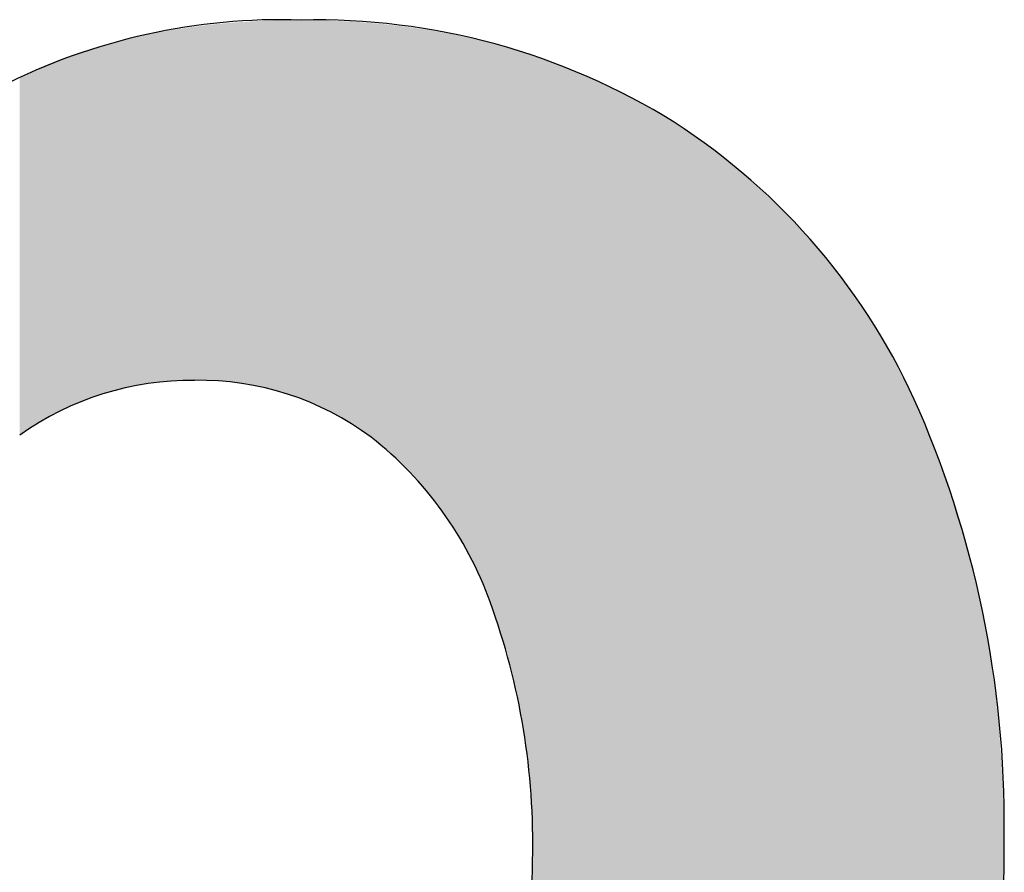
# Model space of a CAD drawing. Extents: x -113 to 487, y 44 to 644.
# Drawn here: x 17 to 39, y 145 to 164 of the extents above; entities that cross this region are included whole.
import ezdxf

# ---------------------------------------------------------------- set-up
doc = ezdxf.new("R2010")
doc.units = 0
doc.layers.add('DEFAULT', color=7, linetype='CONTINUOUS')

# ---------------------------------------------------------------- blocks, each defined once
blk = doc.blocks.new('*U14')
at = {"layer": 'DEFAULT'}
for points in [[(21.345, 156.124), (21.26, 163.839), (21.345, 163.849)], [(21.443, 156.119), (21.345, 163.849), (21.443, 163.86)], [(21.345, 156.124), (21.345, 163.849), (21.443, 156.119)], [(21.479, 156.118), (21.443, 163.86), (21.479, 163.864)], [(21.443, 156.119), (21.443, 163.86), (21.479, 156.118)], [(21.52, 156.115), (21.479, 163.864), (21.52, 163.869)], [(21.479, 156.118), (21.479, 163.864), (21.52, 156.115)], [(21.612, 156.109), (21.52, 163.869), (21.612, 163.877)], [(21.52, 156.115), (21.52, 163.869), (21.612, 156.109)], [(21.624, 156.108), (21.612, 163.877), (21.624, 163.878)], [(21.612, 156.109), (21.612, 163.877), (21.624, 156.108)], [(21.743, 156.098), (21.624, 163.878), (21.743, 163.889)], [(21.624, 156.108), (21.624, 163.878), (21.743, 156.098)], [(21.755, 156.097), (21.743, 163.889), (21.755, 163.89)], [(21.743, 156.098), (21.743, 163.889), (21.755, 156.097)], [(21.804, 156.092), (21.755, 163.89), (21.804, 163.894)], [(21.755, 156.097), (21.755, 163.89), (21.804, 156.092)], [(21.874, 156.085), (21.804, 163.894), (21.874, 163.9)], [(21.804, 156.092), (21.804, 163.894), (21.874, 156.085)], [(21.972, 156.073), (21.874, 163.9), (21.972, 163.909)], [(21.874, 156.085), (21.874, 163.9), (21.972, 156.073)], [(21.972, 156.073), (21.972, 163.909), (21.983, 156.072)], [(21.983, 156.072), (21.972, 163.909), (21.983, 163.909)], [(22.003, 156.069), (21.983, 163.909), (22.003, 163.911)], [(21.983, 156.072), (21.983, 163.909), (22.003, 156.069)], [(22.132, 156.051), (22.003, 163.911), (22.132, 163.919)], [(22.003, 156.069), (22.003, 163.911), (22.132, 156.051)], [(22.16, 156.047), (22.132, 163.919), (22.16, 163.92)], [(22.132, 156.051), (22.132, 163.919), (22.16, 156.047)], [(22.259, 156.031), (22.16, 163.92), (22.259, 163.926)], [(22.16, 156.047), (22.16, 163.92), (22.259, 156.031)], [(22.335, 156.017), (22.259, 163.926), (22.335, 163.931)], [(22.259, 156.031), (22.259, 163.926), (22.259, 156.031)], [(22.259, 156.031), (22.259, 163.926), (22.259, 163.926)], [(22.259, 156.031), (22.259, 163.926), (22.335, 156.017)], [(22.386, 156.008), (22.335, 163.931), (22.386, 163.934)], [(22.335, 156.017), (22.335, 163.931), (22.386, 156.008)], [(22.433, 155.998), (22.386, 163.934), (22.433, 163.937)], [(22.386, 156.008), (22.386, 163.934), (22.433, 155.998)], [(22.509, 155.983), (22.433, 163.937), (22.509, 163.94)], [(22.433, 155.998), (22.433, 163.937), (22.509, 155.983)], [(22.509, 155.983), (22.509, 163.94), (22.511, 155.982)], [(22.511, 155.982), (22.509, 163.94), (22.511, 163.94)], [(22.636, 155.954), (22.511, 163.94), (22.636, 163.944)], [(22.511, 155.982), (22.511, 163.94), (22.636, 155.954)], [(22.681, 155.943), (22.636, 163.944), (22.681, 163.946)], [(22.636, 155.954), (22.636, 163.944), (22.681, 155.943)], [(22.759, 155.924), (22.681, 163.946), (22.759, 163.949)], [(22.681, 155.943), (22.681, 163.946), (22.759, 155.924)], [(22.759, 155.924), (22.759, 163.949), (22.771, 155.921)], [(22.771, 155.921), (22.759, 163.949), (22.771, 163.949)], [(22.852, 155.899), (22.771, 163.949), (22.852, 163.952)], [(22.771, 155.921), (22.771, 163.949), (22.852, 155.899)], [(22.882, 155.892), (22.852, 163.952), (22.882, 163.953)], [(22.852, 155.899), (22.852, 163.952), (22.882, 155.892)], [(22.905, 155.885), (22.882, 163.953), (22.905, 163.954)], [(22.882, 155.892), (22.882, 163.953), (22.905, 155.885)], [(23.003, 155.857), (22.905, 163.954), (23.003, 163.955)], [(22.905, 155.885), (22.905, 163.954), (23.003, 155.857)], [(23.022, 155.851), (23.003, 163.955), (23.022, 163.956)], [(23.003, 155.857), (23.003, 163.955), (23.022, 155.851)], [(23.123, 155.819), (23.022, 163.956), (23.123, 163.957)], [(23.022, 155.851), (23.022, 163.956), (23.123, 155.819)], [(23.189, 155.797), (23.123, 163.957), (23.189, 163.958)], [(23.123, 155.819), (23.123, 163.957), (23.189, 155.797)], [(23.189, 155.797), (23.189, 163.958), (23.243, 155.779)], [(23.243, 155.779), (23.189, 163.958), (23.243, 163.958)], [(23.292, 155.762), (23.243, 163.958), (23.292, 163.959)], [(23.243, 155.779), (23.243, 163.958), (23.292, 155.762)], [(23.356, 155.739), (23.292, 163.959), (23.356, 163.96)], [(23.292, 155.762), (23.292, 163.959), (23.356, 155.739)], [(23.356, 155.739), (23.356, 163.96), (23.361, 155.737)], [(23.361, 155.737), (23.356, 163.96), (23.361, 163.96)], [(23.361, 155.737), (23.361, 163.96), (23.386, 155.727)], [(23.386, 155.727), (23.361, 163.96), (23.386, 163.96)], [(23.386, 155.727), (23.386, 163.96), (23.478, 155.692)], [(23.478, 155.692), (23.386, 163.96), (23.478, 163.958)], [(23.478, 155.692), (23.478, 163.958), (23.521, 155.675)], [(23.521, 155.675), (23.478, 163.958), (23.521, 163.958)], [(23.521, 155.675), (23.521, 163.958), (23.595, 155.645)], [(23.595, 155.645), (23.521, 163.958), (23.595, 163.957)], [(23.595, 155.645), (23.595, 163.957), (23.684, 155.607)], [(23.684, 155.607), (23.595, 163.957), (23.684, 163.955)], [(23.684, 155.607), (23.684, 163.955), (23.71, 155.595)], [(23.71, 155.595), (23.684, 163.955), (23.71, 163.955)], [(23.71, 155.595), (23.71, 163.955), (23.732, 155.586)], [(23.732, 155.586), (23.71, 163.955), (23.732, 163.955)], [(23.732, 155.586), (23.732, 163.955), (23.824, 155.543)], [(23.824, 155.543), (23.732, 163.955), (23.824, 163.953)], [(23.824, 155.543), (23.824, 163.953), (23.846, 155.533)], [(23.846, 155.533), (23.824, 163.953), (23.846, 163.953)], [(23.846, 155.533), (23.846, 163.953), (23.937, 155.489)], [(23.937, 155.489), (23.846, 163.953), (23.937, 163.952)], [(23.937, 155.489), (23.937, 163.952), (23.96, 155.478)], [(23.96, 155.478), (23.937, 163.952), (23.96, 163.951)], [(23.96, 155.478), (23.96, 163.951), (24.006, 155.454)], [(24.006, 155.454), (23.96, 163.951), (24.006, 163.949)], [(24.006, 155.454), (24.006, 163.949), (24.05, 155.432)], [(24.05, 155.432), (24.006, 163.949), (24.05, 163.947)], [(24.05, 155.432), (24.05, 163.947), (24.161, 155.373)], [(24.161, 155.373), (24.05, 163.947), (24.161, 163.942)], [(24.161, 155.373), (24.161, 163.942), (24.165, 155.371)], [(24.165, 155.371), (24.161, 163.942), (24.165, 163.942)], [(24.165, 155.371), (24.165, 163.942), (24.167, 155.37)], [(24.167, 155.37), (24.165, 163.942), (24.167, 163.942)], [(24.167, 155.37), (24.167, 163.942), (24.271, 155.311)], [(24.271, 155.311), (24.167, 163.942), (24.271, 163.937)], [(24.271, 155.311), (24.271, 163.937), (24.322, 155.281)], [(24.322, 155.281), (24.271, 163.937), (24.322, 163.934)], [(24.322, 155.281), (24.322, 163.934), (24.38, 155.247)], [(24.38, 155.247), (24.322, 163.934), (24.38, 163.932)], [(24.38, 155.247), (24.38, 163.932), (24.478, 155.187)], [(24.478, 155.187), (24.38, 163.932), (24.478, 163.927)], [(24.478, 155.187), (24.478, 163.927), (24.488, 155.181)], [(24.488, 155.181), (24.478, 163.927), (24.488, 163.927)], [(24.488, 155.181), (24.488, 163.927), (24.524, 155.158)], [(24.524, 155.158), (24.488, 163.927), (24.524, 163.925)], [(24.524, 155.158), (24.524, 163.925), (24.595, 155.112)], [(24.595, 155.112), (24.524, 163.925), (24.595, 163.92)], [(24.595, 155.112), (24.595, 163.92), (24.597, 155.111)], [(24.597, 155.111), (24.595, 163.92), (24.597, 163.92)], [(24.597, 155.111), (24.597, 163.92), (24.632, 155.087)], [(24.632, 155.087), (24.597, 163.92), (24.632, 163.917)], [(24.632, 155.087), (24.632, 163.917), (24.701, 155.041)], [(24.701, 155.041), (24.632, 163.917), (24.701, 163.911)], [(24.701, 155.041), (24.701, 163.911), (24.785, 154.982)], [(24.785, 154.982), (24.701, 163.911), (24.785, 163.905)], [(24.785, 154.982), (24.785, 163.905), (24.807, 154.967)], [(24.807, 154.967), (24.785, 163.905), (24.807, 163.903)], [(24.807, 154.967), (24.807, 163.903), (24.911, 154.891)], [(24.911, 154.891), (24.807, 163.903), (24.911, 163.895)], [(24.911, 154.891), (24.911, 163.895), (24.936, 154.871)], [(24.936, 154.871), (24.911, 163.895), (24.936, 163.893)], [(24.936, 154.871), (24.936, 163.893), (25.013, 154.812)], [(25.013, 154.812), (24.936, 163.893), (25.013, 163.887)], [(25.013, 154.812), (25.013, 163.887), (25.022, 154.806)], [(25.022, 154.806), (25.013, 163.887), (25.022, 163.886)], [(25.022, 154.806), (25.022, 163.886), (25.08, 154.759)], [(25.08, 154.759), (25.022, 163.886), (25.08, 163.882)], [(25.08, 154.759), (25.08, 163.882), (25.086, 154.755)], [(25.086, 154.755), (25.08, 163.882), (25.086, 163.881)], [(25.086, 154.755), (25.086, 163.881), (25.115, 154.732)], [(25.115, 154.732), (25.086, 163.881), (25.115, 163.878)], [(25.115, 154.732), (25.115, 163.878), (25.215, 154.649)], [(25.215, 154.649), (25.115, 163.878), (25.215, 163.867)], [(25.215, 154.649), (25.215, 163.867), (25.234, 154.633)], [(25.234, 154.633), (25.215, 163.867), (25.234, 163.865)], [(25.234, 154.633), (25.234, 163.865), (25.313, 154.564)], [(25.313, 154.564), (25.234, 163.865), (25.313, 163.856)], [(25.313, 154.564), (25.313, 163.856), (25.38, 154.504)], [(25.38, 154.504), (25.313, 163.856), (25.38, 163.848)], [(25.38, 154.504), (25.38, 163.848), (25.41, 154.477)], [(25.41, 154.477), (25.38, 163.848), (25.41, 163.845)], [(25.41, 154.477), (25.41, 163.845), (25.442, 154.448)], [(25.442, 154.448), (25.41, 163.845), (25.442, 163.842)], [(25.442, 154.448), (25.442, 163.842), (25.506, 154.388)], [(25.506, 154.388), (25.442, 163.842), (25.506, 163.834)], [(20.052, 156.054), (19.928, 163.621), (20.052, 163.647)], [(20.058, 156.055), (20.052, 163.647), (20.058, 163.648)], [(20.052, 156.054), (20.052, 163.647), (20.058, 156.055)], [(20.067, 156.056), (20.058, 163.648), (20.067, 163.65)], [(20.058, 156.055), (20.058, 163.648), (20.067, 156.056)], [(20.177, 156.072), (20.067, 163.65), (20.177, 163.672)], [(20.067, 156.056), (20.067, 163.65), (20.177, 156.072)], [(20.223, 156.077), (20.177, 163.672), (20.223, 163.682)], [(20.177, 156.072), (20.177, 163.672), (20.223, 156.077)], [(20.264, 156.082), (20.223, 163.682), (20.264, 163.689)], [(20.223, 156.077), (20.223, 163.682), (20.264, 156.082)], [(20.294, 156.086), (20.264, 163.689), (20.294, 163.694)], [(20.264, 156.082), (20.264, 163.689), (20.294, 156.086)], [(20.303, 156.087), (20.294, 163.694), (20.303, 163.696)], [(20.294, 156.086), (20.294, 163.694), (20.303, 156.087)], [(20.43, 156.099), (20.303, 163.696), (20.43, 163.718)], [(20.303, 156.087), (20.303, 163.696), (20.43, 156.099)], [(20.463, 156.102), (20.43, 163.718), (20.463, 163.724)], [(20.43, 156.099), (20.43, 163.718), (20.463, 156.102)], [(20.532, 156.108), (20.463, 163.724), (20.532, 163.736)], [(20.463, 156.102), (20.463, 163.724), (20.532, 156.108)], [(20.557, 156.11), (20.532, 163.736), (20.557, 163.74)], [(20.532, 156.108), (20.532, 163.736), (20.557, 156.11)], [(20.646, 156.116), (20.557, 163.74), (20.646, 163.756)], [(20.557, 156.11), (20.557, 163.74), (20.646, 156.116)], [(20.665, 156.117), (20.646, 163.756), (20.665, 163.758)], [(20.646, 156.116), (20.646, 163.756), (20.665, 156.117)], [(20.686, 156.118), (20.665, 163.758), (20.686, 163.761)], [(20.665, 156.117), (20.665, 163.758), (20.686, 156.118)], [(20.773, 156.122), (20.686, 163.761), (20.773, 163.774)], [(20.686, 156.118), (20.686, 163.761), (20.773, 156.122)], [(20.815, 156.124), (20.773, 163.774), (20.815, 163.78)], [(20.773, 156.122), (20.773, 163.774), (20.815, 156.124)], [(20.869, 156.125), (20.815, 163.78), (20.869, 163.788)], [(20.815, 156.124), (20.815, 163.78), (20.869, 156.125)], [(20.944, 156.127), (20.869, 163.788), (20.944, 163.799)], [(20.869, 156.125), (20.869, 163.788), (20.944, 156.127)], [(21.075, 156.129), (20.944, 163.799), (21.075, 163.818)], [(20.944, 156.127), (20.944, 163.799), (21.075, 156.129)], [(21.075, 156.129), (21.075, 163.818), (21.078, 156.129)], [(21.078, 156.129), (21.075, 163.818), (21.078, 163.818)], [(21.211, 156.127), (21.078, 163.818), (21.211, 163.833)], [(21.078, 156.129), (21.078, 163.818), (21.211, 156.127)], [(21.259, 156.126), (21.211, 163.833), (21.259, 163.839)], [(21.211, 156.127), (21.211, 163.833), (21.259, 156.126)], [(21.259, 156.126), (21.259, 163.839), (21.26, 156.126)], [(21.26, 156.126), (21.259, 163.839), (21.26, 163.839)], [(21.26, 156.126), (21.26, 163.839), (21.345, 156.124)], [(25.506, 154.388), (25.506, 163.834), (25.526, 154.369)], [(25.526, 154.369), (25.506, 163.834), (25.526, 163.832)], [(25.526, 154.369), (25.526, 163.832), (25.6, 154.297)], [(25.6, 154.297), (25.526, 163.832), (25.6, 163.824)], [(25.6, 154.297), (25.6, 163.824), (25.627, 154.269)], [(25.627, 154.269), (25.6, 163.824), (25.627, 163.821)], [(25.627, 154.269), (25.627, 163.821), (25.669, 154.227)], [(25.669, 154.227), (25.627, 163.821), (25.669, 163.815)], [(25.669, 154.227), (25.669, 163.815), (25.693, 154.203)], [(25.693, 154.203), (25.669, 163.815), (25.693, 163.811)], [(25.693, 154.203), (25.693, 163.811), (25.785, 154.107)], [(25.785, 154.107), (25.693, 163.811), (25.785, 163.798)], [(25.785, 154.107), (25.785, 163.798), (25.811, 154.078)], [(25.811, 154.078), (25.785, 163.798), (25.811, 163.794)], [(25.811, 154.078), (25.811, 163.794), (25.857, 154.028)], [(25.857, 154.028), (25.811, 163.794), (25.857, 163.788)], [(25.857, 154.028), (25.857, 163.788), (25.875, 154.01)], [(25.875, 154.01), (25.857, 163.788), (25.875, 163.785)], [(25.875, 154.01), (25.875, 163.785), (25.952, 153.922)], [(25.952, 153.922), (25.875, 163.785), (25.952, 163.774)], [(25.952, 153.922), (25.952, 163.774), (25.963, 153.91)], [(25.963, 153.91), (25.952, 163.774), (25.963, 163.772)], [(25.963, 153.91), (25.963, 163.772), (26.05, 153.808)], [(26.05, 153.808), (25.963, 163.772), (26.05, 163.76)], [(26.05, 153.808), (26.05, 163.76), (26.091, 153.758)], [(26.091, 153.758), (26.05, 163.76), (26.091, 163.754)], [(26.091, 153.758), (26.091, 163.754), (26.136, 153.703)], [(26.136, 153.703), (26.091, 163.754), (26.136, 163.747)], [(26.136, 153.703), (26.136, 163.747), (26.165, 153.666)], [(26.165, 153.666), (26.136, 163.747), (26.165, 163.743)], [(26.165, 153.666), (26.165, 163.743), (26.22, 153.597)], [(26.22, 153.597), (26.165, 163.743), (26.22, 163.733)], [(26.22, 153.597), (26.22, 163.733), (26.228, 153.586)], [(26.228, 153.586), (26.22, 163.733), (26.228, 163.732)], [(26.228, 153.586), (26.228, 163.732), (26.268, 153.535)], [(26.268, 153.535), (26.228, 163.732), (26.268, 163.724)], [(26.268, 153.535), (26.268, 163.724), (26.303, 153.488)], [(26.303, 153.488), (26.268, 163.724), (26.303, 163.718)], [(26.303, 153.488), (26.303, 163.718), (26.363, 153.407)], [(26.363, 153.407), (26.303, 163.718), (26.363, 163.707)], [(26.363, 153.407), (26.363, 163.707), (26.384, 153.378)], [(26.384, 153.378), (26.363, 163.707), (26.384, 163.703)], [(26.384, 153.378), (26.384, 163.703), (26.493, 153.221)], [(26.493, 153.221), (26.384, 163.703), (26.493, 163.684)], [(26.493, 153.221), (26.493, 163.684), (26.543, 153.15)], [(26.543, 153.15), (26.493, 163.684), (26.543, 163.675)], [(26.543, 153.15), (26.543, 163.675), (26.619, 153.031)], [(26.619, 153.031), (26.543, 163.675), (26.619, 163.661)], [(26.619, 153.031), (26.619, 163.661), (26.673, 152.948)], [(26.673, 152.948), (26.619, 163.661), (26.673, 163.651)], [(26.673, 152.948), (26.673, 163.651), (26.694, 152.915)], [(26.694, 152.915), (26.673, 163.651), (26.694, 163.647)], [(26.694, 152.915), (26.694, 163.647), (26.696, 152.913)], [(26.696, 152.913), (26.694, 163.647), (26.696, 163.647)], [(26.696, 152.913), (26.696, 163.647), (26.741, 152.837)], [(26.741, 152.837), (26.696, 163.647), (26.741, 163.638)], [(26.741, 152.837), (26.741, 163.638), (26.843, 152.668)], [(26.843, 152.668), (26.741, 163.638), (26.843, 163.617)], [(19.116, 155.842), (19.078, 163.41), (19.116, 163.42)], [(19.197, 155.867), (19.116, 163.42), (19.197, 163.443)], [(19.116, 155.842), (19.116, 163.42), (19.197, 155.867)], [(19.301, 155.896), (19.197, 163.443), (19.301, 163.471)], [(19.197, 155.867), (19.197, 163.443), (19.301, 155.896)], [(19.317, 155.901), (19.301, 163.471), (19.317, 163.476)], [(19.301, 155.896), (19.301, 163.471), (19.317, 155.901)], [(19.362, 155.912), (19.317, 163.476), (19.362, 163.488)], [(19.317, 155.901), (19.317, 163.476), (19.362, 155.912)], [(19.408, 155.924), (19.362, 163.488), (19.408, 163.5)], [(19.362, 155.912), (19.362, 163.488), (19.408, 155.924)], [(19.437, 155.932), (19.408, 163.5), (19.437, 163.508)], [(19.408, 155.924), (19.408, 163.5), (19.437, 155.932)], [(19.489, 155.944), (19.437, 163.508), (19.489, 163.52)], [(19.437, 155.932), (19.437, 163.508), (19.489, 155.944)], [(19.559, 155.961), (19.489, 163.52), (19.559, 163.537)], [(19.489, 155.944), (19.489, 163.52), (19.559, 155.961)], [(19.592, 155.968), (19.559, 163.537), (19.592, 163.544)], [(19.559, 155.961), (19.559, 163.537), (19.592, 155.968)], [(19.68, 155.988), (19.592, 163.544), (19.68, 163.565)], [(19.592, 155.968), (19.592, 163.544), (19.68, 155.988)], [(19.681, 155.988), (19.68, 163.565), (19.681, 163.566)], [(19.68, 155.988), (19.68, 163.565), (19.681, 155.988)], [(19.804, 156.012), (19.681, 163.566), (19.804, 163.595)], [(19.681, 155.988), (19.681, 163.566), (19.804, 156.012)], [(19.811, 156.013), (19.804, 163.595), (19.811, 163.597)], [(19.804, 156.012), (19.804, 163.595), (19.811, 156.013)], [(19.824, 156.016), (19.811, 163.597), (19.824, 163.6)], [(19.811, 156.013), (19.811, 163.597), (19.824, 156.016)], [(19.872, 156.024), (19.824, 163.6), (19.872, 163.61)], [(19.824, 156.016), (19.824, 163.6), (19.872, 156.024)], [(19.928, 156.034), (19.872, 163.61), (19.928, 163.621)], [(19.872, 156.024), (19.872, 163.61), (19.928, 156.034)], [(19.928, 156.034), (19.928, 163.621), (20.052, 156.054)], [(26.843, 152.668), (26.843, 163.617), (26.859, 152.639)], [(26.859, 152.639), (26.843, 163.617), (26.859, 163.613)], [(26.859, 152.639), (26.859, 163.613), (26.955, 152.466)], [(26.955, 152.466), (26.859, 163.613), (26.955, 163.593)], [(26.955, 152.466), (26.955, 163.593), (26.972, 152.436)], [(26.972, 152.436), (26.955, 163.593), (26.972, 163.589)], [(26.972, 152.436), (26.972, 163.589), (26.984, 152.415)], [(26.984, 152.415), (26.972, 163.589), (26.984, 163.587)], [(26.984, 152.415), (26.984, 163.587), (27.074, 152.241)], [(27.074, 152.241), (26.984, 163.587), (27.074, 163.567)], [(27.074, 152.241), (27.074, 163.567), (27.081, 152.227)], [(27.081, 152.227), (27.074, 163.567), (27.081, 163.565)], [(27.081, 152.227), (27.081, 163.565), (27.119, 152.152)], [(27.119, 152.152), (27.081, 163.565), (27.119, 163.556)], [(27.119, 152.152), (27.119, 163.556), (27.186, 152.014)], [(27.186, 152.014), (27.119, 163.556), (27.186, 163.541)], [(27.186, 152.014), (27.186, 163.541), (27.214, 151.954)], [(27.214, 151.954), (27.186, 163.541), (27.214, 163.535)], [(27.214, 151.954), (27.214, 163.535), (27.249, 151.882)], [(27.249, 151.882), (27.214, 163.535), (27.249, 163.526)], [(27.249, 151.882), (27.249, 163.526), (27.286, 151.799)], [(27.286, 151.799), (27.249, 163.526), (27.286, 163.517)], [(27.286, 151.799), (27.286, 163.517), (27.374, 151.602)], [(27.374, 151.602), (27.286, 163.517), (27.374, 163.496)], [(27.374, 151.602), (27.374, 163.496), (27.382, 151.58)], [(27.382, 151.58), (27.374, 163.496), (27.382, 163.493)], [(27.382, 151.58), (27.382, 163.493), (27.469, 151.369)], [(27.469, 151.369), (27.382, 163.493), (27.469, 163.472)], [(27.469, 151.369), (27.469, 163.472), (27.471, 151.365)], [(27.471, 151.365), (27.469, 163.472), (27.471, 163.472)], [(27.471, 151.365), (27.471, 163.472), (27.474, 151.357)], [(27.474, 151.357), (27.471, 163.472), (27.474, 163.471)], [(27.474, 151.357), (27.474, 163.471), (27.492, 151.314)], [(27.492, 151.314), (27.474, 163.471), (27.492, 163.466)], [(27.492, 151.314), (27.492, 163.466), (27.562, 151.129)], [(27.562, 151.129), (27.492, 163.466), (27.562, 163.448)], [(27.562, 151.129), (27.562, 163.448), (27.604, 151.018)], [(27.604, 151.018), (27.562, 163.448), (27.604, 163.437)], [(27.604, 151.018), (27.604, 163.437), (27.645, 150.898)], [(27.645, 150.898), (27.604, 163.437), (27.645, 163.426)], [(27.645, 150.898), (27.645, 163.426), (27.709, 150.714)], [(27.709, 150.714), (27.645, 163.426), (27.709, 163.409)], [(18.443, 155.594), (18.396, 163.193), (18.443, 163.21)], [(18.48, 155.61), (18.443, 163.21), (18.48, 163.222)], [(18.443, 155.594), (18.443, 163.21), (18.48, 155.61)], [(18.493, 155.616), (18.48, 163.222), (18.493, 163.227)], [(18.48, 155.61), (18.48, 163.222), (18.493, 155.616)], [(18.573, 155.649), (18.493, 163.227), (18.573, 163.254)], [(18.493, 155.616), (18.493, 163.227), (18.573, 155.649)], [(18.609, 155.663), (18.573, 163.254), (18.609, 163.266)], [(18.573, 155.649), (18.573, 163.254), (18.609, 155.663)], [(18.631, 155.672), (18.609, 163.266), (18.631, 163.274)], [(18.609, 155.663), (18.609, 163.266), (18.631, 155.672)], [(18.725, 155.709), (18.631, 163.274), (18.725, 163.303)], [(18.631, 155.672), (18.631, 163.274), (18.725, 155.709)], [(18.752, 155.719), (18.725, 163.303), (18.752, 163.311)], [(18.725, 155.709), (18.725, 163.303), (18.752, 155.719)], [(18.842, 155.752), (18.752, 163.311), (18.842, 163.339)], [(18.752, 155.719), (18.752, 163.311), (18.842, 155.752)], [(18.912, 155.776), (18.842, 163.339), (18.912, 163.361)], [(18.842, 155.752), (18.842, 163.339), (18.912, 155.776)], [(18.933, 155.783), (18.912, 163.361), (18.933, 163.367)], [(18.912, 155.776), (18.912, 163.361), (18.933, 155.783)], [(18.959, 155.792), (18.933, 163.367), (18.959, 163.376)], [(18.933, 155.783), (18.933, 163.367), (18.959, 155.792)], [(19.015, 155.81), (18.959, 163.376), (19.015, 163.393)], [(18.959, 155.792), (18.959, 163.376), (19.015, 155.81)], [(19.078, 155.831), (19.015, 163.393), (19.078, 163.41)], [(19.015, 155.81), (19.015, 163.393), (19.078, 155.831)], [(19.078, 155.831), (19.078, 163.41), (19.116, 155.842)], [(27.709, 150.714), (27.709, 163.409), (27.724, 150.665)], [(27.724, 150.665), (27.709, 163.409), (27.724, 163.405)], [(27.724, 150.665), (27.724, 163.405), (27.726, 150.661)], [(27.726, 150.661), (27.724, 163.405), (27.726, 163.405)], [(27.726, 150.661), (27.726, 163.405), (27.799, 150.426)], [(27.799, 150.426), (27.726, 163.405), (27.799, 163.384)], [(27.799, 150.426), (27.799, 163.384), (27.806, 150.404)], [(27.806, 150.404), (27.799, 163.384), (27.806, 163.382)], [(27.806, 150.404), (27.806, 163.382), (27.86, 150.215)], [(27.86, 150.215), (27.806, 163.382), (27.86, 163.366)], [(27.86, 150.215), (27.86, 163.366), (27.87, 150.18)], [(27.87, 150.18), (27.86, 163.366), (27.87, 163.364)], [(27.87, 150.18), (27.87, 163.364), (27.897, 150.085)], [(27.897, 150.085), (27.87, 163.364), (27.897, 163.356)], [(27.897, 150.085), (27.897, 163.356), (27.936, 149.931)], [(27.936, 149.931), (27.897, 163.356), (27.936, 163.345)], [(27.936, 149.931), (27.936, 163.345), (27.978, 149.767)], [(27.978, 149.767), (27.936, 163.345), (27.978, 163.333)], [(27.978, 149.767), (27.978, 163.333), (27.98, 149.76)], [(27.98, 149.76), (27.978, 163.333), (27.98, 163.332)], [(27.98, 149.76), (27.98, 163.332), (27.998, 149.68)], [(27.998, 149.68), (27.98, 163.332), (27.998, 163.327)], [(27.998, 149.68), (27.998, 163.327), (28.056, 149.427)], [(28.056, 149.427), (27.998, 163.327), (28.056, 163.309)], [(28.056, 149.427), (28.056, 163.309), (28.056, 149.426)], [(28.056, 149.426), (28.056, 163.309), (28.056, 163.309)], [(28.056, 149.426), (28.056, 163.309), (28.109, 149.161)], [(28.109, 149.161), (28.056, 163.309), (28.109, 163.293)], [(28.109, 149.161), (28.109, 163.293), (28.124, 149.086)], [(28.124, 149.086), (28.109, 163.293), (28.124, 163.288)], [(28.124, 149.086), (28.124, 163.288), (28.158, 148.894)], [(28.158, 148.894), (28.124, 163.288), (28.158, 163.278)], [(28.158, 148.894), (28.158, 163.278), (28.186, 148.738)], [(28.186, 148.738), (28.158, 163.278), (28.186, 163.27)], [(28.186, 148.738), (28.186, 163.27), (28.203, 148.624)], [(28.203, 148.624), (28.186, 163.27), (28.203, 163.264)], [(28.203, 148.624), (28.203, 163.264), (28.228, 148.462)], [(28.228, 148.462), (28.203, 163.264), (28.228, 163.257)], [(28.228, 148.462), (28.228, 163.257), (28.24, 148.383)], [(28.24, 148.383), (28.228, 163.257), (28.24, 163.253)], [(28.24, 148.383), (28.24, 163.253), (28.244, 148.353)], [(28.244, 148.353), (28.24, 163.253), (28.244, 163.252)], [(28.244, 148.353), (28.244, 163.252), (28.246, 148.338)], [(28.246, 148.338), (28.244, 163.252), (28.246, 163.251)], [(28.246, 148.338), (28.246, 163.251), (28.28, 148.073)], [(28.28, 148.073), (28.246, 163.251), (28.28, 163.24)], [(28.28, 148.073), (28.28, 163.24), (28.287, 148.021)], [(28.287, 148.021), (28.28, 163.24), (28.287, 163.238)], [(28.287, 148.021), (28.287, 163.238), (28.326, 147.651)], [(28.326, 147.651), (28.287, 163.238), (28.326, 163.225)], [(28.326, 147.651), (28.326, 163.225), (28.34, 147.495)], [(28.34, 147.495), (28.326, 163.225), (28.34, 163.221)], [(28.34, 147.495), (28.34, 163.221), (28.359, 147.273)], [(28.359, 147.273), (28.34, 163.221), (28.359, 163.214)], [(28.359, 147.273), (28.359, 163.214), (28.383, 146.914)], [(28.383, 146.914), (28.359, 163.214), (28.383, 163.207)], [(28.383, 146.914), (28.383, 163.207), (28.384, 146.889)], [(28.384, 146.889), (28.383, 163.207), (28.384, 163.206)], [(28.384, 146.889), (28.384, 163.206), (28.402, 146.496)], [(28.402, 146.496), (28.384, 163.206), (28.402, 163.2)], [(28.402, 146.496), (28.402, 163.2), (28.408, 146.279)], [(28.408, 146.279), (28.402, 163.2), (28.408, 163.199)], [(17.862, 155.306), (17.817, 162.969), (17.862, 162.988)], [(17.881, 155.316), (17.862, 162.988), (17.881, 162.996)], [(17.862, 155.306), (17.862, 162.988), (17.881, 155.316)], [(17.894, 155.323), (17.881, 162.996), (17.894, 163.001)], [(17.881, 155.316), (17.881, 162.996), (17.894, 155.323)], [(17.928, 155.342), (17.894, 163.001), (17.928, 163.015)], [(17.894, 155.323), (17.894, 163.001), (17.928, 155.342)], [(18.04, 155.402), (17.928, 163.015), (18.04, 163.06)], [(17.928, 155.342), (17.928, 163.015), (18.04, 155.402)], [(18.051, 155.407), (18.04, 163.06), (18.051, 163.064)], [(18.04, 155.402), (18.04, 163.06), (18.051, 155.407)], [(18.064, 155.414), (18.051, 163.064), (18.064, 163.069)], [(18.051, 155.407), (18.051, 163.064), (18.064, 155.414)], [(18.074, 155.419), (18.064, 163.069), (18.074, 163.074)], [(18.064, 155.414), (18.064, 163.069), (18.074, 155.419)], [(18.152, 155.459), (18.074, 163.074), (18.152, 163.103)], [(18.074, 155.419), (18.074, 163.074), (18.152, 155.459)], [(18.222, 155.493), (18.152, 163.103), (18.222, 163.13)], [(18.152, 155.459), (18.152, 163.103), (18.222, 155.493)], [(18.257, 155.51), (18.222, 163.13), (18.257, 163.143)], [(18.222, 155.493), (18.222, 163.13), (18.257, 155.51)], [(18.265, 155.513), (18.257, 163.143), (18.265, 163.146)], [(18.257, 155.51), (18.257, 163.143), (18.265, 155.513)], [(18.27, 155.516), (18.265, 163.146), (18.27, 163.147)], [(18.265, 155.513), (18.265, 163.146), (18.27, 155.516)], [(18.379, 155.566), (18.27, 163.147), (18.379, 163.187)], [(18.27, 155.516), (18.27, 163.147), (18.379, 155.566)], [(18.396, 155.573), (18.379, 163.187), (18.396, 163.193)], [(18.379, 155.566), (18.379, 163.187), (18.396, 155.573)], [(18.396, 155.573), (18.396, 163.193), (18.443, 155.594)], [(28.408, 146.279), (28.408, 163.199), (28.413, 146.097)], [(28.413, 146.097), (28.408, 163.199), (28.413, 163.197)], [(28.413, 146.097), (28.413, 163.197), (28.417, 145.69)], [(28.417, 145.69), (28.413, 163.197), (28.417, 163.196)], [(28.417, 128.08), (28.417, 163.196), (28.475, 128.102)], [(28.475, 128.102), (28.417, 163.196), (28.475, 163.177)], [(28.475, 128.102), (28.475, 163.177), (28.626, 128.157)], [(28.626, 128.157), (28.475, 163.177), (28.626, 163.125)], [(28.626, 128.157), (28.626, 163.125), (28.721, 128.195)], [(28.721, 128.195), (28.626, 163.125), (28.721, 163.092)], [(28.721, 128.195), (28.721, 163.092), (28.964, 128.293)], [(28.964, 128.293), (28.721, 163.092), (28.964, 163.003)], [(28.964, 128.293), (28.964, 163.003), (29.002, 128.308)], [(29.002, 128.308), (28.964, 163.003), (29.002, 162.988)], [(29.002, 128.308), (29.002, 162.988), (29.205, 128.397)], [(29.205, 128.397), (29.002, 162.988), (29.205, 162.91)], [(17.382, 155.011), (17.366, 162.767), (17.382, 162.775)], [(17.386, 155.014), (17.382, 162.775), (17.386, 162.777)], [(17.382, 155.011), (17.382, 162.775), (17.386, 155.014)], [(17.47, 155.07), (17.386, 162.777), (17.47, 162.816)], [(17.386, 155.014), (17.386, 162.777), (17.47, 155.07)], [(17.489, 155.082), (17.47, 162.816), (17.489, 162.825)], [(17.47, 155.07), (17.47, 162.816), (17.489, 155.082)], [(17.539, 155.114), (17.489, 162.825), (17.539, 162.848)], [(17.489, 155.082), (17.489, 162.825), (17.539, 155.114)], [(17.549, 155.12), (17.539, 162.848), (17.549, 162.852)], [(17.539, 155.114), (17.539, 162.848), (17.549, 155.12)], [(17.598, 155.151), (17.549, 162.852), (17.598, 162.874)], [(17.549, 155.12), (17.549, 162.852), (17.598, 155.151)], [(17.664, 155.191), (17.598, 162.874), (17.664, 162.904)], [(17.598, 155.151), (17.598, 162.874), (17.664, 155.191)], [(17.707, 155.217), (17.664, 162.904), (17.707, 162.923)], [(17.664, 155.191), (17.664, 162.904), (17.707, 155.217)], [(17.714, 155.221), (17.707, 162.923), (17.714, 162.926)], [(17.707, 155.217), (17.707, 162.923), (17.714, 155.221)], [(17.714, 155.221), (17.714, 162.926), (17.715, 155.222)], [(17.715, 155.222), (17.714, 162.926), (17.715, 162.926)], [(17.817, 155.281), (17.715, 162.926), (17.817, 162.969)], [(17.715, 155.222), (17.715, 162.926), (17.817, 155.281)], [(17.817, 155.281), (17.817, 162.969), (17.862, 155.306)], [(29.205, 128.397), (29.205, 162.91), (29.373, 128.47)], [(29.373, 128.47), (29.205, 162.91), (29.373, 162.841)], [(29.373, 128.47), (29.373, 162.841), (29.444, 128.504)], [(29.444, 128.504), (29.373, 162.841), (29.444, 162.812)], [(29.444, 128.504), (29.444, 162.812), (29.681, 128.616)], [(29.681, 128.616), (29.444, 162.812), (29.681, 162.71)], [(17.281, 154.942), (17.275, 162.723), (17.281, 162.726)], [(17.275, 154.938), (17.275, 162.723), (17.281, 154.942)], [(17.366, 155), (17.281, 162.726), (17.366, 162.767)], [(17.281, 154.942), (17.281, 162.726), (17.366, 155)], [(17.366, 155), (17.366, 162.767), (17.382, 155.011)], [(29.681, 128.616), (29.681, 162.71), (29.739, 128.644)], [(29.739, 128.644), (29.681, 162.71), (29.739, 162.684)], [(29.739, 128.644), (29.739, 162.684), (29.915, 128.733)], [(29.915, 128.733), (29.739, 162.684), (29.915, 162.604)], [(29.915, 128.733), (29.915, 162.604), (30.099, 128.827)], [(30.099, 128.827), (29.915, 162.604), (30.099, 162.516)], [(30.099, 128.827), (30.099, 162.516), (30.147, 128.853)], [(30.147, 128.853), (30.099, 162.516), (30.147, 162.493)], [(30.147, 128.853), (30.147, 162.493), (30.377, 128.978)], [(30.377, 128.978), (30.147, 162.493), (30.377, 162.378)], [(30.377, 128.978), (30.377, 162.378), (30.452, 129.019)], [(30.452, 129.019), (30.377, 162.378), (30.452, 162.339)], [(30.452, 129.019), (30.452, 162.339), (30.604, 129.107)], [(30.604, 129.107), (30.452, 162.339), (30.604, 162.259)], [(30.604, 129.107), (30.604, 162.259), (30.798, 129.219)], [(30.798, 129.219), (30.604, 162.259), (30.798, 162.153)], [(30.798, 129.219), (30.798, 162.153), (30.83, 129.239)], [(30.83, 129.239), (30.798, 162.153), (30.83, 162.135)], [(30.83, 129.239), (30.83, 162.135), (31.053, 129.378)], [(31.053, 129.378), (30.83, 162.135), (31.053, 162.007)], [(31.053, 129.378), (31.053, 162.007), (31.136, 129.429)], [(31.136, 129.429), (31.053, 162.007), (31.136, 161.958)], [(31.136, 129.429), (31.136, 161.958), (31.274, 129.52)], [(31.274, 129.52), (31.136, 161.958), (31.274, 161.875)], [(31.274, 129.52), (31.274, 161.875), (31.467, 129.647)], [(31.467, 129.647), (31.274, 161.875), (31.467, 161.754)], [(31.467, 129.647), (31.467, 161.754), (31.492, 129.665)], [(31.492, 129.665), (31.467, 161.754), (31.492, 161.738)], [(31.492, 129.665), (31.492, 161.738), (31.708, 129.816)], [(31.708, 129.816), (31.492, 161.738), (31.708, 161.598)], [(31.708, 129.816), (31.708, 161.598), (31.791, 129.874)], [(31.791, 129.874), (31.708, 161.598), (31.791, 161.542)], [(31.791, 129.874), (31.791, 161.542), (31.921, 129.971)], [(31.921, 129.971), (31.791, 161.542), (31.921, 161.454)], [(31.921, 129.971), (31.921, 161.454), (32.108, 130.11)], [(32.108, 130.11), (31.921, 161.454), (32.108, 161.322)], [(32.108, 130.11), (32.108, 161.322), (32.131, 130.128)], [(32.131, 130.128), (32.108, 161.322), (32.131, 161.306)], [(32.131, 130.128), (32.131, 161.306), (32.337, 130.291)], [(32.337, 130.291), (32.131, 161.306), (32.337, 161.155)], [(32.337, 130.291), (32.337, 161.155), (32.417, 130.354)], [(32.417, 130.354), (32.337, 161.155), (32.417, 161.093)], [(32.417, 130.354), (32.417, 161.093), (32.54, 130.457)], [(32.54, 130.457), (32.417, 161.093), (32.54, 161)], [(32.54, 130.457), (32.54, 161), (32.719, 130.608)], [(32.719, 130.608), (32.54, 161), (32.719, 160.857)], [(32.719, 130.608), (32.719, 160.857), (32.74, 130.626)], [(32.74, 130.626), (32.719, 160.857), (32.74, 160.841)], [(32.74, 130.626), (32.74, 160.841), (32.937, 130.8)], [(32.937, 130.8), (32.74, 160.841), (32.937, 160.679)], [(32.937, 130.8), (32.937, 160.679), (33.015, 130.87)], [(33.015, 130.87), (32.937, 160.679), (33.015, 160.613)], [(33.015, 130.87), (33.015, 160.613), (33.13, 130.978)], [(33.13, 130.978), (33.015, 160.613), (33.13, 160.514)], [(33.13, 130.978), (33.13, 160.514), (33.302, 131.14)], [(33.302, 131.14), (33.13, 160.514), (33.302, 160.361)], [(33.302, 131.14), (33.302, 160.361), (33.321, 131.158)], [(33.321, 131.158), (33.302, 160.361), (33.321, 160.344)], [(33.321, 131.158), (33.321, 160.344), (33.508, 131.345)], [(33.508, 131.345), (33.321, 160.344), (33.508, 160.172)], [(33.508, 131.345), (33.508, 160.172), (33.583, 131.42)], [(33.583, 131.42), (33.508, 160.172), (33.583, 160.099)], [(33.583, 131.42), (33.583, 160.099), (33.692, 131.534)], [(33.692, 131.534), (33.583, 160.099), (33.692, 159.995)], [(33.692, 131.534), (33.692, 159.995), (33.857, 131.708)], [(33.857, 131.708), (33.692, 159.995), (33.857, 159.831)], [(33.857, 131.708), (33.857, 159.831), (33.872, 131.725)], [(33.872, 131.725), (33.857, 159.831), (33.872, 159.816)], [(33.872, 131.725), (33.872, 159.816), (34.05, 131.923)], [(34.05, 131.923), (33.872, 159.816), (34.05, 159.632)], [(34.05, 131.923), (34.05, 159.632), (34.123, 132.005)], [(34.123, 132.005), (34.05, 159.632), (34.123, 159.554)], [(34.123, 132.005), (34.123, 159.554), (34.224, 132.124)], [(34.224, 132.124), (34.123, 159.554), (34.224, 159.445)], [(34.224, 132.124), (34.224, 159.445), (34.382, 132.311)], [(34.382, 132.311), (34.224, 159.445), (34.382, 159.27)], [(34.382, 132.311), (34.382, 159.27), (34.395, 132.327)], [(34.395, 132.327), (34.382, 159.27), (34.395, 159.255)], [(34.395, 132.327), (34.395, 159.255), (34.563, 132.537)], [(34.563, 132.537), (34.395, 159.255), (34.563, 159.061)], [(34.563, 132.537), (34.563, 159.061), (34.634, 132.625)], [(34.634, 132.625), (34.563, 159.061), (34.634, 158.976)], [(34.634, 132.625), (34.634, 158.976), (34.728, 132.749)], [(34.728, 132.749), (34.634, 158.976), (34.728, 158.863)], [(34.728, 132.749), (34.728, 158.863), (34.878, 132.947)], [(34.878, 132.947), (34.728, 158.863), (34.878, 158.676)], [(34.878, 132.947), (34.878, 158.676), (34.89, 132.963)], [(34.89, 132.963), (34.878, 158.676), (34.89, 158.662)], [(34.89, 132.963), (34.89, 158.662), (35.048, 133.183)], [(35.048, 133.183), (34.89, 158.662), (35.048, 158.457)], [(35.048, 133.183), (35.048, 158.457), (35.115, 133.276)], [(35.115, 133.276), (35.048, 158.457), (35.115, 158.366)], [(35.115, 133.276), (35.115, 158.366), (35.203, 133.404)], [(35.203, 133.404), (35.115, 158.366), (35.203, 158.248)], [(35.203, 133.404), (35.203, 158.248), (35.345, 133.611)], [(35.345, 133.611), (35.203, 158.248), (35.345, 158.051)], [(35.345, 133.611), (35.345, 158.051), (35.355, 133.627)], [(35.355, 133.627), (35.345, 158.051), (35.355, 158.036)], [(35.355, 133.627), (35.355, 158.036), (35.504, 133.856)], [(35.504, 133.856), (35.355, 158.036), (35.504, 157.821)], [(35.504, 133.856), (35.504, 157.821), (35.566, 133.953)], [(35.566, 133.953), (35.504, 157.821), (35.566, 157.727)], [(35.566, 133.953), (35.566, 157.727), (35.649, 134.088)], [(35.649, 134.088), (35.566, 157.727), (35.649, 157.602)], [(35.649, 134.088), (35.649, 157.602), (35.781, 134.301)], [(35.781, 134.301), (35.649, 157.602), (35.781, 157.396)], [(35.781, 134.301), (35.781, 157.396), (35.792, 134.32)], [(35.792, 134.32), (35.781, 157.396), (35.792, 157.379)], [(35.792, 134.32), (35.792, 157.379), (35.987, 134.656)], [(35.987, 134.656), (35.792, 157.379), (35.987, 157.055)], [(35.987, 134.656), (35.987, 157.055), (36.067, 134.8)], [(36.067, 134.8), (35.987, 157.055), (36.067, 156.923)], [(36.067, 134.8), (36.067, 156.923), (36.187, 135.018)], [(36.187, 135.018), (36.067, 156.923), (36.187, 156.708)], [(36.187, 135.018), (36.187, 156.708), (36.329, 135.292)], [(36.329, 135.292), (36.187, 156.708), (36.329, 156.453)], [(36.329, 135.292), (36.329, 156.453), (36.378, 135.386)], [(36.378, 135.386), (36.329, 156.453), (36.378, 156.358)], [(36.378, 135.386), (36.378, 156.358), (36.562, 135.761)], [(36.562, 135.761), (36.378, 156.358), (36.562, 156)], [(36.562, 135.761), (36.562, 156), (36.579, 135.796)], [(36.579, 135.796), (36.562, 156), (36.579, 155.968)], [(36.579, 135.796), (36.579, 155.968), (36.739, 136.142)], [(36.739, 136.142), (36.579, 155.968), (36.739, 155.631)], [(36.739, 136.142), (36.739, 155.631), (36.815, 136.318)], [(36.815, 136.318), (36.739, 155.631), (36.815, 155.47)], [(36.815, 136.318), (36.815, 155.47), (36.908, 136.53)], [(36.908, 136.53), (36.815, 155.47), (36.908, 155.258)], [(36.908, 136.53), (36.908, 155.258), (37.038, 136.849)], [(37.038, 136.849), (36.908, 155.258), (37.038, 154.958)], [(37.038, 136.849), (37.038, 154.958), (37.069, 136.924)], [(37.069, 136.924), (37.038, 154.958), (37.069, 154.882)], [(37.069, 136.924), (37.069, 154.882), (37.223, 137.325)], [(37.223, 137.325), (37.069, 154.882), (37.223, 154.497)], [(37.223, 137.325), (37.223, 154.497), (37.247, 137.393)], [(37.247, 137.393), (37.223, 154.497), (37.247, 154.436)], [(37.247, 137.393), (37.247, 154.436), (37.369, 137.732)], [(37.369, 137.732), (37.247, 154.436), (37.369, 154.101)], [(37.369, 137.732), (37.369, 154.101), (37.441, 137.948)], [(37.441, 137.948), (37.369, 154.101), (37.441, 153.903)], [(37.441, 137.948), (37.441, 153.903), (37.508, 138.146)], [(37.508, 138.146), (37.441, 153.903), (37.508, 153.702)], [(37.508, 138.146), (37.508, 153.702), (37.621, 138.511)], [(37.621, 138.511), (37.508, 153.702), (37.621, 153.358)], [(37.621, 138.511), (37.621, 153.358), (37.639, 138.567)], [(37.639, 138.567), (37.621, 153.358), (37.639, 153.3)], [(37.639, 138.567), (37.639, 153.3), (37.762, 138.993)], [(37.762, 138.993), (37.639, 153.3), (37.762, 152.886)], [(37.762, 138.993), (37.762, 152.886), (37.787, 139.085)], [(37.787, 139.085), (37.762, 152.886), (37.787, 152.803)], [(37.787, 139.085), (37.787, 152.803), (37.878, 139.424)], [(37.878, 139.424), (37.787, 152.803), (37.878, 152.463)], [(37.878, 139.424), (37.878, 152.463), (37.938, 139.669)], [(37.938, 139.669), (37.878, 152.463), (37.938, 152.237)], [(37.938, 139.669), (37.938, 152.237), (37.985, 139.86)], [(37.985, 139.86), (37.938, 152.237), (37.985, 152.038)], [(37.985, 139.86), (37.985, 152.038), (38.075, 140.258)], [(38.075, 140.258), (37.985, 152.038), (38.075, 151.66)], [(38.075, 140.258), (38.075, 151.66), (38.085, 140.301)], [(38.085, 140.301), (38.075, 151.66), (38.085, 151.612)], [(38.085, 140.301), (38.085, 151.612), (38.176, 140.747)], [(38.176, 140.747), (38.085, 151.612), (38.176, 151.172)], [(38.176, 140.747), (38.176, 151.172), (38.197, 140.86)], [(38.197, 140.86), (38.176, 151.172), (38.197, 151.072)], [(38.197, 140.86), (38.197, 151.072), (38.26, 141.198)], [(38.26, 141.198), (38.197, 151.072), (38.26, 150.724)], [(38.26, 141.198), (38.26, 150.724), (38.305, 141.471)], [(38.305, 141.471), (38.26, 150.724), (38.305, 150.473)], [(38.305, 141.471), (38.305, 150.473), (38.335, 141.653)], [(38.335, 141.653), (38.305, 150.473), (38.335, 150.275)], [(38.335, 141.653), (38.335, 150.275), (38.399, 142.084)], [(38.399, 142.084), (38.335, 150.275), (38.399, 149.862)], [(38.399, 142.084), (38.399, 149.862), (38.403, 142.114)], [(38.403, 142.114), (38.399, 149.862), (38.403, 149.828)], [(38.403, 142.114), (38.403, 149.828), (38.463, 142.579)], [(38.463, 142.579), (38.403, 149.828), (38.463, 149.36)], [(38.463, 142.579), (38.463, 149.36), (38.478, 142.716)], [(38.478, 142.716), (38.463, 149.36), (38.478, 149.242)], [(38.478, 142.716), (38.478, 149.242), (38.514, 143.049)], [(38.514, 143.049), (38.478, 149.242), (38.514, 148.884)], [(38.514, 143.049), (38.514, 148.884), (38.543, 143.387)], [(38.543, 143.387), (38.514, 148.884), (38.543, 148.61)], [(38.543, 143.387), (38.543, 148.61), (38.593, 143.991)], [(38.593, 143.991), (38.543, 148.61), (38.593, 147.967)], [(38.593, 143.991), (38.593, 147.967), (38.594, 144.004)], [(38.594, 144.004), (38.593, 147.967), (38.594, 147.947)], [(38.594, 144.004), (38.594, 147.947), (38.629, 144.716)], [(38.629, 144.716), (38.594, 147.947), (38.629, 147.313)], [(38.629, 144.716), (38.629, 147.313), (38.642, 144.978)], [(38.642, 144.978), (38.629, 147.313), (38.642, 146.917)], [(38.642, 144.978), (38.642, 146.917), (38.651, 145.523)], [(38.651, 145.523), (38.642, 146.917), (38.651, 146.648)], [(38.651, 145.523), (38.651, 146.648), (38.658, 145.972)], [(28.417, 128.08), (28.413, 145.426), (28.417, 145.69)]]:
    blk.add_solid(points, dxfattribs=at)

msp = doc.modelspace()

# ---------------------------------------------------------------- linework, layer by layer
at = {"layer": 'DEFAULT'}
msp.add_line((28.408, 145.066), (28.417, 145.69), dxfattribs=at)
for centre, radius, start, end in [((22.938, 150.583), 13.384, 88.0828, 117.0055), ((23.706, 149.224), 14.739, 58.1087, 91.2432), ((23.784, 149.799), 14.212, 23.517, 57.1521), ((21.021, 149.64), 6.489, 89.5258, 125.2671), ((21.181, 149.895), 6.235, 53.2572, 90.9731), ((15.923, 146.489), 22.741, 358.6979, 23.2606), ((19.972, 148.607), 7.993, 19.8001, 51.8366), ((13.122, 146.063), 15.299, 358.6026, 20.0731), ((13.019, 145.727), 25.64, 343.7838, 0.5478)]:
    msp.add_arc(centre, radius, start, end, dxfattribs=at)

# ---------------------------------------------------------------- block references
msp.add_blockref('*U14', (0, 0), dxfattribs=at)

doc.saveas('drawing.dxf')
